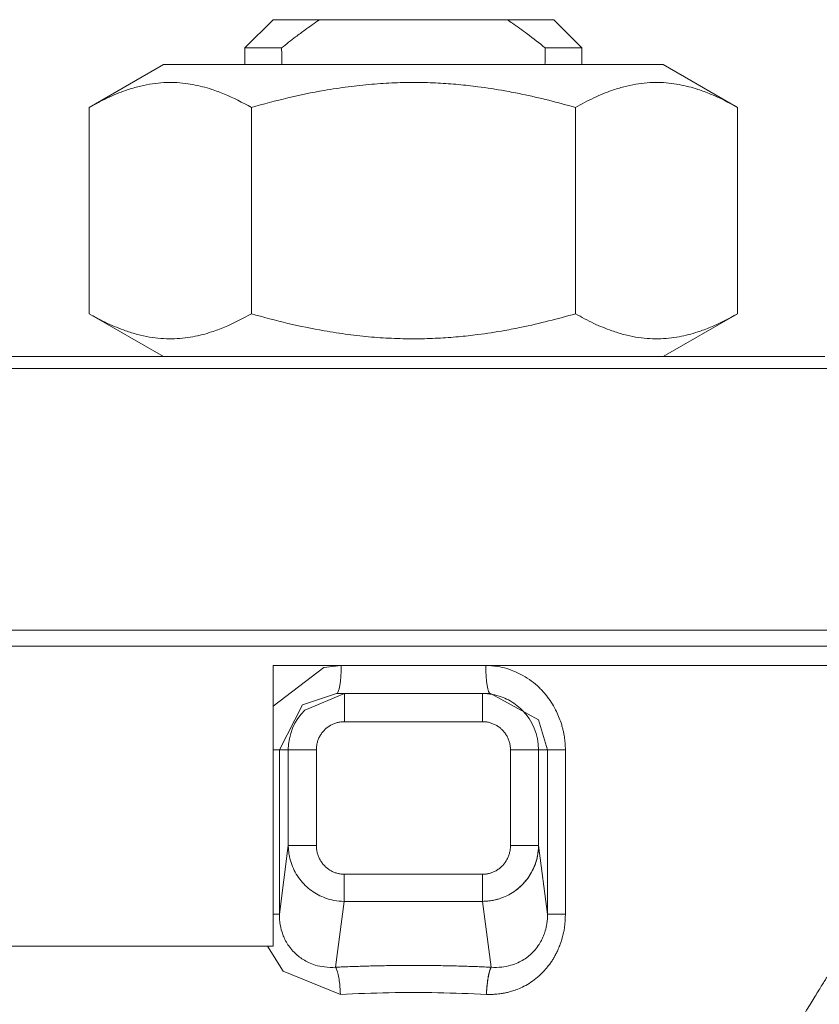
# Model space of a CAD drawing. Units: millimetres. Extents: x 0 to 17366, y -6 to 11880.
# Drawn here: x 7098 to 7119, y 9595 to 9621 of the extents above; entities that cross this region are included whole.
import ezdxf

# ---------------------------------------------------------------- set-up
doc = ezdxf.new("R2010")
doc.units = ezdxf.units.MM
doc.linetypes.add('K5LT_THIN', pattern=[0])
doc.layers.add('R', color=1, linetype='Continuous', true_color=0xff0000)
doc.layers.add('WELDING', color=7, linetype='Continuous', true_color=0xffffff)

msp = doc.modelspace()

# ---------------------------------------------------------------- linework, layer by layer
at = {"layer": 'R', "color": 7, "linetype": 'K5LT_THIN', "lineweight": 13}
for p, q in [((7103.745, 9620.269), (7104.48, 9621.004)), ((7104.48, 9621.004), (7105.698, 9621.004)), ((7110.612, 9621.004), (7105.698, 9621.004)), ((7111.83, 9621.004), (7110.612, 9621.004)), ((7112.565, 9620.269), (7111.83, 9621.004)), ((7103.745, 9620.269), (7103.745, 9619.828)), ((7104.704, 9620.269), (7103.745, 9620.269)), ((7112.565, 9620.269), (7111.606, 9620.269)), ((7112.565, 9620.269), (7112.565, 9619.828)), ((7099.668, 9618.705), (7101.614, 9619.828)), ((7114.697, 9619.828), (7101.614, 9619.828)), ((7112.565, 9619.828), (7114.697, 9619.828)), ((7116.642, 9618.705), (7114.697, 9619.828)), ((7099.668, 9618.705), (7099.668, 9613.308)), ((7103.912, 9618.705), (7103.912, 9613.308)), ((7112.399, 9618.705), (7112.399, 9613.308)), ((7116.642, 9618.705), (7116.642, 9613.308)), ((7099.668, 9613.308), (7101.614, 9612.184)), ((7116.642, 9613.308), (7114.697, 9612.184)), ((7097.388, 9612.184), (7118.923, 9612.184)), ((7119.197, 9611.871), (7097.113, 9611.871)), ((7092.135, 9605.024), (7124.175, 9605.024)), ((7124.325, 9604.603), (7091.985, 9604.603)), ((7104.48, 9604.099), (7104.48, 9596.749)), ((7124.325, 9604.099), (7104.48, 9604.099)), ((7106.138, 9603.364), (7106.349, 9603.364)), ((7106.348, 9603.364), (7106.349, 9603.364)), ((7106.349, 9603.364), (7109.961, 9603.364)), ((7106.349, 9603.364), (7106.349, 9602.629)), ((7109.962, 9603.364), (7109.961, 9603.364)), ((7109.961, 9603.364), (7109.961, 9602.629)), ((7110.173, 9603.364), (7109.962, 9603.364)), ((7110.173, 9603.364), (7110.173, 9603.364)), ((7106.349, 9602.629), (7109.961, 9602.629)), ((7104.645, 9601.894), (7104.48, 9601.894)), ((7104.879, 9601.894), (7104.645, 9601.894)), ((7104.645, 9597.589), (7104.645, 9601.894)), ((7104.879, 9599.39), (7104.879, 9601.894)), ((7104.879, 9601.894), (7105.614, 9601.894)), ((7105.614, 9599.39), (7105.614, 9601.894)), ((7110.697, 9601.894), (7110.697, 9599.39)), ((7110.697, 9601.894), (7111.431, 9601.894)), ((7111.431, 9601.894), (7111.666, 9601.894)), ((7111.431, 9601.894), (7111.431, 9599.39)), ((7111.666, 9601.894), (7111.666, 9597.589)), ((7111.666, 9601.894), (7112.135, 9601.894)), ((7112.135, 9601.894), (7112.135, 9597.589)), ((7104.879, 9599.39), (7104.645, 9597.589)), ((7105.614, 9599.39), (7104.879, 9599.39)), ((7110.697, 9599.39), (7111.431, 9599.39)), ((7111.431, 9599.39), (7111.666, 9597.589)), ((7109.968, 9598.636), (7106.343, 9598.636)), ((7106.343, 9598.636), (7106.343, 9597.926)), ((7109.968, 9598.636), (7109.968, 9597.926)), ((7106.343, 9597.926), (7106.118, 9596.201)), ((7109.968, 9597.926), (7106.343, 9597.926)), ((7109.968, 9597.926), (7110.193, 9596.201)), ((7104.645, 9597.589), (7104.48, 9597.589)), ((7111.666, 9597.589), (7112.135, 9597.589)), ((7104.48, 9596.749), (7091.655, 9596.749))]:
    msp.add_line(p, q, dxfattribs=at)
for centre, start, end in [((7106.349, 9601.894), 135.0001, 179.9999), ((7109.961, 9601.894), 0.0001, 44.9999)]:
    msp.add_arc(centre, 1.47, start, end, dxfattribs=at)
for centre, major_axis, ratio, start_param, end_param in [((7108.155, 9777.577), (0, -252.649), 0.017455, -0.898691, -0.896458), ((7108.155, 9777.577), (0, -252.649), 0.017455, 0.896458, 0.898691), ((7106.138, 9604.099), (0, -0.735), 0.171537, 0, 1.570796), ((7110.173, 9604.099), (0, -0.735), 0.171537, 4.712389, 6.283185)]:
    msp.add_ellipse(centre, major_axis=major_axis, ratio=ratio, start_param=start_param, end_param=end_param, dxfattribs=at)
at = {"layer": 'WELDING', "color": 7, "linetype": 'K5LT_THIN', "lineweight": 13}
for p, q in [((7116.642, 9618.705), (7116.642, 9618.705)), ((7116.642, 9613.308), (7116.642, 9613.308)), ((7104.48, 9603.031), (7105.813, 9604.046)), ((7105.813, 9604.046), (7106.264, 9604.099)), ((7105.25, 9603.074), (7106.138, 9603.364)), ((7105.31, 9602.934), (7106.348, 9603.364)), ((7106.349, 9603.364), (7106.346, 9603.364)), ((7106.348, 9603.364), (7106.349, 9603.364)), ((7109.962, 9603.364), (7109.961, 9603.364)), ((7110.173, 9603.364), (7110.173, 9603.364)), ((7110.173, 9603.364), (7111.432, 9602.679)), ((7104.645, 9601.894), (7105.25, 9603.074)), ((7111.432, 9602.679), (7111.666, 9601.894)), ((7104.742, 9596.098), (7104.332, 9596.749)), ((7106.245, 9595.491), (7104.742, 9596.098))]:
    msp.add_line(p, q, dxfattribs=at)
for points, knots in [([(7105.698, 9621.004), (7105.57, 9620.918), (7105.36, 9620.769), (7105.029, 9620.523), (7104.826, 9620.365), (7104.704, 9620.269)], [0, 0, 0, 0, 2.249753, 3.750251, 6, 6, 6, 6]), ([(7111.606, 9620.269), (7111.451, 9620.392), (7111.168, 9620.611), (7110.834, 9620.852), (7110.658, 9620.974), (7110.612, 9621.004)], [0, 0, 0, 0, 2.88256, 5.202847, 6, 6, 6, 6]), ([(7103.912, 9618.705), (7103.679, 9618.839), (7103.334, 9619.014), (7102.905, 9619.174), (7102.629, 9619.255), (7102.376, 9619.311), (7102.109, 9619.349), (7101.83, 9619.366), (7101.541, 9619.356), (7101.241, 9619.319), (7100.933, 9619.252), (7100.566, 9619.14), (7100.142, 9618.964), (7099.826, 9618.796), (7099.668, 9618.705)], [0, 0, 0, 0, 2.531804, 3.711341, 4.553688, 5.440558, 6.376873, 7.346418, 8.356896, 9.402479, 10.484519, 11.587139, 13.276891, 15, 15, 15, 15]), ([(7112.399, 9618.705), (7111.934, 9618.839), (7111.319, 9618.995), (7110.462, 9619.161), (7109.911, 9619.247), (7109.327, 9619.311), (7108.794, 9619.349), (7108.236, 9619.366), (7107.657, 9619.356), (7107.057, 9619.319), (7106.441, 9619.252), (7105.707, 9619.14), (7104.86, 9618.964), (7104.228, 9618.796), (7103.912, 9618.705)], [0, 0, 0, 0, 2.531804, 3.308543, 4.553688, 5.440558, 6.376873, 7.346418, 8.356896, 9.402479, 10.484519, 11.587139, 13.276891, 15, 15, 15, 15]), ([(7116.642, 9618.705), (7116.41, 9618.839), (7116.065, 9619.014), (7115.636, 9619.174), (7115.36, 9619.255), (7115.106, 9619.311), (7114.84, 9619.349), (7114.561, 9619.366), (7114.271, 9619.356), (7113.971, 9619.319), (7113.663, 9619.252), (7113.296, 9619.14), (7112.873, 9618.964), (7112.557, 9618.796), (7112.399, 9618.705)], [0, 0, 0, 0, 2.531804, 3.711341, 4.553688, 5.440558, 6.376873, 7.346418, 8.356896, 9.402479, 10.484519, 11.587139, 13.276891, 15, 15, 15, 15]), ([(7103.912, 9613.308), (7103.679, 9613.173), (7103.333, 9612.998), (7102.903, 9612.838), (7102.628, 9612.757), (7102.374, 9612.701), (7102.107, 9612.663), (7101.829, 9612.647), (7101.539, 9612.657), (7101.239, 9612.694), (7100.931, 9612.761), (7100.565, 9612.874), (7100.142, 9613.049), (7099.826, 9613.216), (7099.668, 9613.308)], [0, 0, 0, 0, 2.536664, 3.717503, 4.560348, 5.447473, 6.38376, 7.353132, 8.363225, 9.408189, 10.489364, 11.590976, 13.278919, 15, 15, 15, 15]), ([(7112.399, 9613.308), (7111.933, 9613.173), (7111.317, 9613.017), (7110.458, 9612.851), (7109.907, 9612.766), (7109.323, 9612.701), (7108.79, 9612.663), (7108.232, 9612.647), (7107.653, 9612.657), (7107.053, 9612.694), (7106.438, 9612.761), (7105.705, 9612.874), (7104.859, 9613.049), (7104.228, 9613.216), (7103.912, 9613.308)], [0, 0, 0, 0, 2.536664, 3.314331, 4.560348, 5.447473, 6.38376, 7.353132, 8.363225, 9.408189, 10.489364, 11.590976, 13.278919, 15, 15, 15, 15]), ([(7116.642, 9613.308), (7116.409, 9613.173), (7116.064, 9612.998), (7115.634, 9612.838), (7115.358, 9612.757), (7115.105, 9612.701), (7114.838, 9612.663), (7114.559, 9612.647), (7114.27, 9612.657), (7113.97, 9612.694), (7113.662, 9612.761), (7113.295, 9612.874), (7112.872, 9613.049), (7112.557, 9613.216), (7112.399, 9613.308)], [0, 0, 0, 0, 2.536664, 3.717503, 4.560348, 5.447473, 6.38376, 7.353132, 8.363225, 9.408189, 10.489364, 11.590976, 13.278919, 15, 15, 15, 15]), ([(7110.046, 9604.099), (7110.148, 9604.096), (7110.337, 9604.085), (7110.594, 9604.025), (7110.818, 9603.944), (7111.035, 9603.837), (7111.25, 9603.697), (7111.457, 9603.521), (7111.628, 9603.332), (7111.768, 9603.137), (7111.874, 9602.952), (7111.958, 9602.77), (7112.015, 9602.618), (7112.052, 9602.495), (7112.077, 9602.399), (7112.095, 9602.312), (7112.109, 9602.231), (7112.12, 9602.153), (7112.127, 9602.073), (7112.132, 9601.987), (7112.134, 9601.926), (7112.135, 9601.894)], [0, 0, 0, 0, 1.989247, 3.703015, 5.177462, 6.69995, 8.473855, 10.261056, 12.072155, 13.487893, 14.982589, 16.239561, 17.390231, 18.128944, 18.743125, 19.306179, 19.843408, 20.331007, 20.838291, 21.384431, 22, 22, 22, 22]), ([(7109.961, 9603.364), (7110.05, 9603.364), (7110.217, 9603.349), (7110.446, 9603.288), (7110.648, 9603.2), (7110.834, 9603.084), (7110.947, 9602.988), (7111, 9602.934)], [0, 0, 0, 0, 1.845225, 3.475148, 4.912649, 6.420933, 8, 8, 8, 8]), ([(7105.614, 9601.894), (7105.614, 9601.909), (7105.614, 9601.923), (7105.616, 9601.951), (7105.617, 9601.966), (7105.621, 9601.995), (7105.623, 9602.01), (7105.628, 9602.04), (7105.632, 9602.055), (7105.639, 9602.085), (7105.643, 9602.1), (7105.653, 9602.131), (7105.658, 9602.146), (7105.67, 9602.176), (7105.676, 9602.191), (7105.69, 9602.221), (7105.698, 9602.236), (7105.714, 9602.265), (7105.722, 9602.279), (7105.74, 9602.307), (7105.75, 9602.32), (7105.77, 9602.347), (7105.78, 9602.36), (7105.801, 9602.385), (7105.812, 9602.397), (7105.834, 9602.419), (7105.846, 9602.43), (7105.868, 9602.451), (7105.88, 9602.46), (7105.903, 9602.479), (7105.915, 9602.488), (7105.94, 9602.505), (7105.953, 9602.514), (7105.98, 9602.53), (7105.993, 9602.538), (7106.021, 9602.552), (7106.035, 9602.559), (7106.064, 9602.572), (7106.078, 9602.578), (7106.108, 9602.589), (7106.123, 9602.594), (7106.153, 9602.603), (7106.168, 9602.607), (7106.198, 9602.614), (7106.213, 9602.617), (7106.243, 9602.622), (7106.258, 9602.624), (7106.288, 9602.627), (7106.303, 9602.628), (7106.328, 9602.629), (7106.339, 9602.629), (7106.349, 9602.629)], [0, 0, 0, 0, 0.91609, 0.91609, 1.861407, 1.861407, 2.834788, 2.834788, 3.834297, 3.834297, 4.858809, 4.858809, 5.904253, 5.904253, 6.966491, 6.966491, 8.039694, 8.039694, 9.117493, 9.117493, 10.193666, 10.193666, 11.261384, 11.261384, 12.315903, 12.315903, 13.331948, 13.331948, 14.304914, 14.304914, 15.282081, 15.282081, 16.276594, 16.276594, 17.285801, 17.285801, 18.304728, 18.304728, 19.328612, 19.328612, 20.351496, 20.351496, 21.367315, 21.367315, 22.370542, 22.370542, 23.355724, 23.355724, 24.319194, 24.319194, 25, 25, 25, 25]), ([(7109.961, 9602.629), (7109.976, 9602.629), (7109.991, 9602.629), (7110.021, 9602.627), (7110.036, 9602.626), (7110.066, 9602.622), (7110.082, 9602.62), (7110.112, 9602.614), (7110.127, 9602.611), (7110.158, 9602.603), (7110.173, 9602.598), (7110.203, 9602.589), (7110.218, 9602.583), (7110.248, 9602.571), (7110.262, 9602.565), (7110.291, 9602.552), (7110.305, 9602.544), (7110.332, 9602.529), (7110.345, 9602.521), (7110.371, 9602.505), (7110.384, 9602.496), (7110.408, 9602.478), (7110.42, 9602.469), (7110.442, 9602.451), (7110.453, 9602.441), (7110.474, 9602.421), (7110.484, 9602.411), (7110.505, 9602.389), (7110.515, 9602.378), (7110.535, 9602.354), (7110.545, 9602.341), (7110.564, 9602.316), (7110.573, 9602.302), (7110.59, 9602.275), (7110.599, 9602.261), (7110.614, 9602.232), (7110.622, 9602.218), (7110.636, 9602.188), (7110.642, 9602.173), (7110.654, 9602.142), (7110.659, 9602.127), (7110.669, 9602.096), (7110.673, 9602.08), (7110.68, 9602.049), (7110.683, 9602.033), (7110.689, 9602.002), (7110.691, 9601.987), (7110.694, 9601.956), (7110.695, 9601.941), (7110.696, 9601.915), (7110.696, 9601.905), (7110.697, 9601.894)], [0, 0, 0, 0, 0.962812, 0.962812, 1.948398, 1.948398, 2.953073, 2.953073, 3.971948, 3.971948, 5.000212, 5.000212, 6.031671, 6.031671, 7.059883, 7.059883, 8.079179, 8.079179, 9.083493, 9.083493, 10.069131, 10.069131, 11.032406, 11.032406, 11.964363, 11.964363, 12.908288, 12.908288, 13.913555, 13.913555, 14.940582, 14.940582, 15.985347, 15.985347, 17.043195, 17.043195, 18.108249, 18.108249, 19.174077, 19.174077, 20.234551, 20.234551, 21.283263, 21.283263, 22.315693, 22.315693, 23.327122, 23.327122, 24.31565, 24.31565, 25, 25, 25, 25]), ([(7106.343, 9597.926), (7106.253, 9597.927), (7106.086, 9597.943), (7105.857, 9598.005), (7105.659, 9598.093), (7105.481, 9598.204), (7105.319, 9598.341), (7105.176, 9598.503), (7105.056, 9598.686), (7104.965, 9598.886), (7104.909, 9599.082), (7104.884, 9599.252), (7104.88, 9599.349), (7104.879, 9599.39)], [0, 0, 0, 0, 1.632983, 3.053909, 4.302312, 5.567077, 6.871204, 8.171211, 9.512078, 10.863051, 12.201298, 13.244363, 14, 14, 14, 14]), ([(7106.343, 9598.636), (7106.329, 9598.637), (7106.316, 9598.637), (7106.289, 9598.638), (7106.275, 9598.64), (7106.247, 9598.643), (7106.233, 9598.645), (7106.204, 9598.65), (7106.19, 9598.653), (7106.161, 9598.66), (7106.147, 9598.664), (7106.118, 9598.673), (7106.103, 9598.678), (7106.075, 9598.689), (7106.06, 9598.695), (7106.032, 9598.708), (7106.017, 9598.715), (7105.989, 9598.73), (7105.976, 9598.738), (7105.949, 9598.755), (7105.935, 9598.764), (7105.909, 9598.783), (7105.897, 9598.793), (7105.872, 9598.814), (7105.86, 9598.824), (7105.837, 9598.846), (7105.826, 9598.858), (7105.805, 9598.88), (7105.795, 9598.892), (7105.776, 9598.915), (7105.767, 9598.927), (7105.75, 9598.951), (7105.741, 9598.964), (7105.725, 9598.99), (7105.717, 9599.003), (7105.702, 9599.031), (7105.694, 9599.045), (7105.681, 9599.074), (7105.674, 9599.088), (7105.663, 9599.118), (7105.657, 9599.134), (7105.647, 9599.164), (7105.643, 9599.18), (7105.635, 9599.211), (7105.631, 9599.227), (7105.625, 9599.259), (7105.622, 9599.274), (7105.618, 9599.306), (7105.617, 9599.321), (7105.615, 9599.352), (7105.614, 9599.368), (7105.614, 9599.385), (7105.614, 9599.388), (7105.614, 9599.39)], [0, 0, 0, 0, 0.900831, 0.900831, 1.828481, 1.828481, 2.782108, 2.782108, 3.760346, 3.760346, 4.763219, 4.763219, 5.788126, 5.788126, 6.832389, 6.832389, 7.891993, 7.891993, 8.962067, 8.962067, 10.037753, 10.037753, 11.113161, 11.113161, 12.183773, 12.183773, 13.244385, 13.244385, 14.251583, 14.251583, 15.244185, 15.244185, 16.263067, 16.263067, 17.304488, 17.304488, 18.365015, 18.365015, 19.43949, 19.43949, 20.522655, 20.522655, 21.607425, 21.607425, 22.687178, 22.687178, 23.755139, 23.755139, 24.805112, 24.805112, 25.832644, 25.832644, 26, 26, 26, 26]), ([(7110.697, 9599.39), (7110.696, 9599.375), (7110.696, 9599.36), (7110.694, 9599.33), (7110.693, 9599.315), (7110.689, 9599.284), (7110.687, 9599.268), (7110.681, 9599.237), (7110.678, 9599.221), (7110.671, 9599.19), (7110.666, 9599.174), (7110.657, 9599.143), (7110.651, 9599.127), (7110.64, 9599.097), (7110.633, 9599.082), (7110.62, 9599.052), (7110.613, 9599.038), (7110.597, 9599.01), (7110.59, 9598.996), (7110.573, 9598.969), (7110.564, 9598.956), (7110.546, 9598.931), (7110.537, 9598.919), (7110.519, 9598.896), (7110.51, 9598.886), (7110.491, 9598.864), (7110.48, 9598.853), (7110.458, 9598.832), (7110.447, 9598.821), (7110.423, 9598.801), (7110.41, 9598.791), (7110.385, 9598.771), (7110.372, 9598.762), (7110.345, 9598.745), (7110.332, 9598.736), (7110.304, 9598.721), (7110.29, 9598.713), (7110.261, 9598.7), (7110.247, 9598.693), (7110.218, 9598.682), (7110.203, 9598.676), (7110.174, 9598.667), (7110.159, 9598.662), (7110.13, 9598.655), (7110.115, 9598.652), (7110.086, 9598.646), (7110.072, 9598.644), (7110.043, 9598.64), (7110.029, 9598.639), (7109.999, 9598.637), (7109.984, 9598.637), (7109.968, 9598.636)], [0, 0, 0, 0, 0.967749, 0.967749, 1.961498, 1.961498, 2.977443, 2.977443, 4.010415, 4.010415, 5.055181, 5.055181, 6.105123, 6.105123, 7.153103, 7.153103, 8.192862, 8.192862, 9.217752, 9.217752, 10.223335, 10.223335, 11.205983, 11.205983, 12.091598, 12.091598, 13.054816, 13.054816, 14.069501, 14.069501, 15.093085, 15.093085, 16.122176, 16.122176, 17.151424, 17.151424, 18.176303, 18.176303, 19.191358, 19.191358, 20.192046, 20.192046, 21.174381, 21.174381, 22.134997, 22.134997, 23.072211, 23.072211, 23.9843, 23.9843, 25, 25, 25, 25]), ([(7111.431, 9599.39), (7111.431, 9599.298), (7111.414, 9599.126), (7111.348, 9598.892), (7111.255, 9598.688), (7111.138, 9598.507), (7110.996, 9598.345), (7110.833, 9598.206), (7110.654, 9598.094), (7110.459, 9598.008), (7110.267, 9597.954), (7110.101, 9597.931), (7110.007, 9597.927), (7109.968, 9597.926)], [0, 0, 0, 0, 1.690903, 3.162814, 4.459049, 5.779526, 7.104896, 8.397036, 9.679541, 10.942871, 12.283451, 13.292864, 14, 14, 14, 14]), ([(7109.968, 9597.926), (7110.058, 9597.927), (7110.226, 9597.943), (7110.455, 9598.006), (7110.653, 9598.094), (7110.829, 9598.204), (7110.989, 9598.338), (7111.129, 9598.496), (7111.247, 9598.674), (7111.34, 9598.871), (7111.398, 9599.067), (7111.426, 9599.241), (7111.431, 9599.345), (7111.431, 9599.39)], [0, 0, 0, 0, 1.640217, 3.065192, 4.31845, 5.577169, 6.856176, 8.120299, 9.426525, 10.75964, 12.090408, 13.170399, 14, 14, 14, 14]), ([(7106.118, 9596.201), (7106.021, 9596.194), (7105.84, 9596.198), (7105.603, 9596.248), (7105.415, 9596.32), (7105.268, 9596.399), (7105.141, 9596.489), (7105.023, 9596.595), (7104.917, 9596.719), (7104.827, 9596.855), (7104.761, 9596.989), (7104.698, 9597.16), (7104.662, 9597.325), (7104.646, 9597.483), (7104.644, 9597.555), (7104.645, 9597.589)], [0, 0, 0, 0, 2.055441, 3.83866, 5.175592, 6.344586, 7.400401, 8.489695, 9.708805, 10.80855, 11.864326, 12.767154, 14.533775, 15.298665, 16, 16, 16, 16]), ([(7112.135, 9597.589), (7112.132, 9597.472), (7112.121, 9597.264), (7112.065, 9597.003), (7112.006, 9596.816), (7111.952, 9596.683), (7111.901, 9596.574), (7111.851, 9596.48), (7111.798, 9596.392), (7111.738, 9596.303), (7111.66, 9596.199), (7111.551, 9596.075), (7111.405, 9595.936), (7111.235, 9595.808), (7111.059, 9595.705), (7110.9, 9595.632), (7110.763, 9595.583), (7110.647, 9595.549), (7110.548, 9595.527), (7110.46, 9595.511), (7110.377, 9595.5), (7110.29, 9595.493), (7110.185, 9595.49), (7110.109, 9595.491), (7110.065, 9595.491)], [0, 0, 0, 0, 2.600324, 4.626402, 5.957535, 6.992138, 7.856225, 8.660452, 9.411244, 10.183293, 11.091272, 12.376435, 13.951017, 15.690509, 17.261945, 18.616902, 19.700032, 20.596625, 21.357061, 22.031412, 22.619677, 23.273348, 24.017577, 25, 25, 25, 25]), ([(7111.666, 9597.589), (7111.666, 9597.507), (7111.656, 9597.361), (7111.614, 9597.17), (7111.563, 9597.022), (7111.503, 9596.891), (7111.422, 9596.757), (7111.314, 9596.621), (7111.185, 9596.499), (7111.043, 9596.398), (7110.883, 9596.313), (7110.691, 9596.243), (7110.457, 9596.198), (7110.284, 9596.194), (7110.193, 9596.201)], [0, 0, 0, 0, 1.567985, 2.808602, 3.72185, 4.562391, 5.576811, 6.756063, 7.952005, 9.08044, 10.230657, 11.566318, 13.182846, 15, 15, 15, 15]), ([(7110.193, 9596.201), (7110.163, 9596.203), (7110.133, 9596.204), (7110.073, 9596.207), (7110.043, 9596.208), (7109.983, 9596.211), (7109.953, 9596.212), (7109.893, 9596.214), (7109.863, 9596.216), (7109.803, 9596.218), (7109.773, 9596.219), (7109.712, 9596.221), (7109.682, 9596.222), (7109.622, 9596.224), (7109.591, 9596.225), (7109.531, 9596.227), (7109.501, 9596.228), (7109.44, 9596.23), (7109.409, 9596.231), (7109.349, 9596.233), (7109.318, 9596.234), (7109.257, 9596.235), (7109.227, 9596.236), (7109.166, 9596.237), (7109.135, 9596.238), (7109.074, 9596.239), (7109.044, 9596.24), (7108.982, 9596.241), (7108.952, 9596.242), (7108.891, 9596.243), (7108.86, 9596.243), (7108.799, 9596.244), (7108.768, 9596.245), (7108.707, 9596.245), (7108.676, 9596.246), (7108.614, 9596.247), (7108.584, 9596.247), (7108.522, 9596.247), (7108.492, 9596.248), (7108.43, 9596.248), (7108.399, 9596.248), (7108.338, 9596.249), (7108.307, 9596.249), (7108.245, 9596.249), (7108.215, 9596.249), (7108.153, 9596.249), (7108.122, 9596.249), (7108.061, 9596.249), (7108.03, 9596.249), (7107.969, 9596.249), (7107.938, 9596.248), (7107.876, 9596.248), (7107.846, 9596.248), (7107.784, 9596.247), (7107.753, 9596.247), (7107.692, 9596.247), (7107.661, 9596.246), (7107.6, 9596.245), (7107.569, 9596.245), (7107.508, 9596.244), (7107.477, 9596.244), (7107.416, 9596.243), (7107.385, 9596.242), (7107.324, 9596.241), (7107.293, 9596.24), (7107.232, 9596.239), (7107.201, 9596.239), (7107.14, 9596.237), (7107.11, 9596.236), (7107.049, 9596.235), (7107.018, 9596.234), (7106.957, 9596.233), (7106.927, 9596.232), (7106.866, 9596.23), (7106.836, 9596.229), (7106.775, 9596.227), (7106.745, 9596.226), (7106.684, 9596.224), (7106.654, 9596.223), (7106.593, 9596.221), (7106.563, 9596.22), (7106.503, 9596.218), (7106.472, 9596.217), (7106.412, 9596.214), (7106.382, 9596.213), (7106.322, 9596.21), (7106.292, 9596.209), (7106.214, 9596.206), (7106.166, 9596.204), (7106.118, 9596.201)], [0, 0, 0, 0, 0.97666, 0.97666, 1.954558, 1.954558, 2.933648, 2.933648, 3.913882, 3.913882, 4.895209, 4.895209, 5.877633, 5.877633, 6.861027, 6.861027, 7.845342, 7.845342, 8.830527, 8.830527, 9.816527, 9.816527, 10.80329, 10.80329, 11.790761, 11.790761, 12.778883, 12.778883, 13.767598, 13.767598, 14.75685, 14.75685, 15.746577, 15.746577, 16.736722, 16.736722, 17.727228, 17.727228, 18.718037, 18.718037, 19.709089, 19.709089, 20.700323, 20.700323, 21.691679, 21.691679, 22.683095, 22.683095, 23.674509, 23.674509, 24.665858, 24.665858, 25.657081, 25.657081, 26.648112, 26.648112, 27.638891, 27.638891, 28.629352, 28.629352, 29.619433, 29.619433, 30.60907, 30.60907, 31.5982, 31.5982, 32.586754, 32.586754, 33.574662, 33.574662, 34.561864, 34.561864, 35.548296, 35.548296, 36.533897, 36.533897, 37.518606, 37.518606, 38.502364, 38.502364, 39.485109, 39.485109, 40.466825, 40.466825, 41.447435, 41.447435, 42.426886, 42.426886, 44, 44, 44, 44]), ([(7106.118, 9596.201), (7106.134, 9596.178), (7106.164, 9596.105), (7106.2, 9595.941), (7106.229, 9595.737), (7106.241, 9595.582), (7106.245, 9595.491)], [0, 0, 0, 0, 1.994172, 3.612029, 5.023815, 7, 7, 7, 7]), ([(7110.193, 9596.201), (7110.176, 9596.178), (7110.146, 9596.105), (7110.11, 9595.941), (7110.082, 9595.737), (7110.069, 9595.582), (7110.065, 9595.491)], [0, 0, 0, 0, 1.993873, 3.611465, 5.022994, 7, 7, 7, 7]), ([(7119.18, 9596.26), (7119.18, 9596.26), (7119.175, 9596.251), (7119.152, 9596.215), (7119.124, 9596.169), (7119.093, 9596.121), (7119.052, 9596.054), (7119.001, 9595.973), (7118.937, 9595.87), (7118.873, 9595.767), (7118.792, 9595.635), (7118.699, 9595.484), (7118.595, 9595.314), (7118.482, 9595.128), (7118.364, 9594.934), (7118.244, 9594.735), (7118.124, 9594.536), (7117.996, 9594.321), (7117.86, 9594.092), (7117.704, 9593.827), (7117.592, 9593.636), (7117.529, 9593.527)], [0, 0, 0, 0, 1.422552, 2.681115, 3.72021, 4.523605, 5.255287, 6.718901, 7.525212, 8.549808, 9.694436, 10.907542, 12.08319, 13.343475, 14.610493, 15.720711, 16.858507, 17.975236, 19.216392, 20.473936, 22, 22, 22, 22])]:
    msp.add_open_spline(points, degree=3, knots=knots, dxfattribs=at)
for points in [[(7110.193, 9596.201), (7110.173, 9596.174), (7110.135, 9596.073), (7110.088, 9595.812), (7110.07, 9595.6), (7110.065, 9595.491)], [(7110.065, 9595.491), (7109.645, 9595.51), (7108.797, 9595.542), (7107.514, 9595.541), (7106.665, 9595.51), (7106.245, 9595.491)]]:
    msp.add_open_spline(points, degree=3, dxfattribs=at)

doc.saveas('drawing.dxf')
